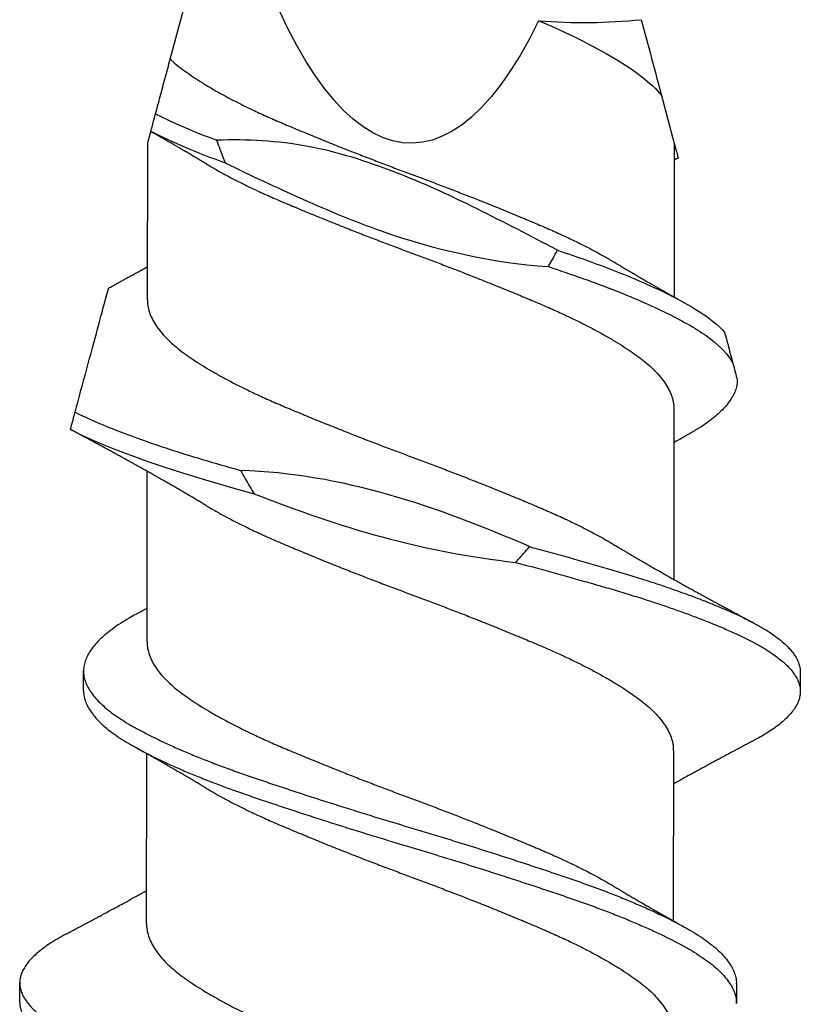
# Model space of a CAD drawing. Units: inches. Extents: x -1 to 58, y -101 to 49.
# Drawn here: x 8 to 9, y -59 to -59 of the extents above; entities that cross this region are included whole.
import ezdxf

# ---------------------------------------------------------------- set-up
doc = ezdxf.new("R2010")
doc.units = ezdxf.units.IN
doc.header["$MEASUREMENT"] = 0

msp = doc.modelspace()

# ---------------------------------------------------------------- linework, layer by layer
for p, q in [((8.46044, -59.12149), (8.4753, -59.06639)), ((8.61785, -59.13309), (8.62197, -59.14854)), ((8.45322, -59.1483), (8.45419, -59.1447)), ((8.45315, -59.19874), (8.45322, -59.1483)), ((8.62197, -59.14854), (8.6219, -59.19771)), ((8.62185, -59.23365), (8.62177, -59.28824)), ((8.45299, -59.30821), (8.45307, -59.25362)), ((8.43265, -59.32391), (8.43266, -59.31766)), ((8.66235, -59.31799), (8.66234, -59.32424)), ((8.45286, -59.39874), (8.45293, -59.34415)), ((8.62169, -59.34312), (8.62161, -59.39771)), ((8.41219, -59.42387), (8.4122, -59.41762)), ((8.64189, -59.41796), (8.64188, -59.42421))]:
    msp.add_line(p, q)
at = {"extrusion": (0, 0, -1)}
msp.add_ellipse((8.53805, -58.83353), major_axis=(0.00046, 0.31489), ratio=0.267949, start_param=2.636448, end_param=3.862512, dxfattribs=at)
for points in [[(8.57848, -59.10915), (8.58944, -59.1101), (8.60046, -59.10987), (8.61139, -59.10883)], [(8.61139, -59.10883), (8.61362, -59.1172), (8.61584, -59.12555), (8.61785, -59.13309)], [(8.45571, -59.13906), (8.46137, -59.14185), (8.46802, -59.1447), (8.47531, -59.14747)], [(8.45422, -59.14457), (8.46087, -59.14793), (8.46901, -59.15141), (8.47802, -59.15474)]]:
    msp.add_open_spline(points, degree=3)
for points, knots in [([(8.57848, -59.10915), (8.58764, -59.11304), (8.59599, -59.11714), (8.60947, -59.12521), (8.61457, -59.12903), (8.61785, -59.13309)], [0, 0, 0, 0, 0.5, 0.5, 1, 1, 1, 1]), ([(8.45571, -59.13906), (8.45621, -59.13721), (8.45671, -59.13535), (8.45721, -59.13348), (8.45775, -59.1315), (8.45828, -59.12951), (8.45882, -59.12752), (8.45936, -59.12552), (8.4599, -59.12351), (8.46044, -59.12149)], [0, 0, 0, 0, 0.0002929108, 0.0002929108, 0.0002929108, 0.00060444, 0.00060444, 0.00060444, 0.0009159793, 0.0009159793, 0.0009159793, 0.0009159793]), ([(8.46044, -59.12149), (8.46061, -59.12164), (8.46141, -59.12239), (8.46298, -59.12372), (8.4653, -59.12546), (8.46784, -59.12722), (8.47061, -59.12901), (8.47359, -59.13081), (8.47675, -59.13261), (8.48008, -59.1344), (8.48359, -59.13618), (8.48749, -59.13807), (8.49178, -59.14004), (8.49651, -59.14208), (8.50142, -59.14415), (8.5065, -59.14625), (8.51173, -59.14837), (8.51682, -59.1504), (8.52174, -59.15232), (8.52643, -59.15414), (8.53113, -59.15593), (8.53584, -59.1577), (8.54053, -59.15943), (8.54518, -59.16118), (8.54981, -59.16295), (8.55441, -59.16473), (8.55925, -59.16663), (8.5643, -59.16865), (8.56951, -59.17077), (8.57456, -59.17287), (8.57944, -59.17492), (8.58414, -59.17697), (8.58843, -59.17896), (8.59233, -59.18087), (8.59587, -59.18269), (8.5992, -59.18451), (8.60157, -59.18586), (8.60275, -59.18659), (8.60296, -59.18672)], [0, 0, 0, 0, 0.007044, 0.034414, 0.061596, 0.088897, 0.116378, 0.143986, 0.171174, 0.198381, 0.225554, 0.252641, 0.284704, 0.316509, 0.348435, 0.380599, 0.412917, 0.445301, 0.472986, 0.500599, 0.528086, 0.555396, 0.582575, 0.609446, 0.636477, 0.663617, 0.690815, 0.723194, 0.755493, 0.787623, 0.819502, 0.851342, 0.883442, 0.911044, 0.938723, 0.966424, 0.994093, 1, 1, 1, 1]), ([(8.45422, -59.14457), (8.45435, -59.1441), (8.45448, -59.14362), (8.45461, -59.14314), (8.45474, -59.14267), (8.45487, -59.14219), (8.45499, -59.14171), (8.45523, -59.14083), (8.45547, -59.13994), (8.45571, -59.13906)], [0, 0, 0, 0, 0.0000396876, 0.0000396876, 0.0000396876, 0.0000793751, 0.0000793751, 0.0000793751, 0.0001528544, 0.0001528544, 0.0001528544, 0.0001528544]), ([(8.4542, -59.14468), (8.45419, -59.14468), (8.45419, -59.14471), (8.45421, -59.14463), (8.45422, -59.14457)], [0, 0, 0, 0, 0.198453, 1, 1, 1, 1]), ([(8.47215, -59.15515), (8.47173, -59.1549), (8.47099, -59.15445), (8.47003, -59.15388), (8.4693, -59.15344), (8.46871, -59.15309), (8.46759, -59.15243), (8.46643, -59.15174), (8.46521, -59.15103), (8.46445, -59.15058), (8.46358, -59.15007), (8.4627, -59.14956), (8.4619, -59.1491), (8.46126, -59.14873), (8.46068, -59.1484), (8.46005, -59.14803), (8.45931, -59.1476), (8.45854, -59.14717), (8.45786, -59.14678), (8.45729, -59.14645), (8.45677, -59.14615), (8.45618, -59.14582), (8.45546, -59.14541), (8.45478, -59.14503), (8.45434, -59.14478), (8.45419, -59.14469)], [0, 0, 0, 0, 0.071249, 0.125248, 0.162263, 0.193797, 0.225488, 0.350666, 0.388635, 0.429581, 0.478837, 0.533397, 0.576894, 0.611299, 0.639514, 0.673469, 0.716431, 0.763062, 0.800495, 0.829091, 0.85738, 0.887582, 0.926759, 0.975072, 1, 1, 1, 1]), ([(8.58454, -59.18272), (8.56741, -59.17383), (8.55038, -59.16463), (8.52342, -59.15423), (8.51417, -59.15125), (8.49494, -59.14764), (8.48511, -59.14711), (8.47531, -59.14747)], [0, 0, 0, 0, 0.5, 0.5, 0.75, 0.75, 1, 1, 1, 1]), ([(8.47531, -59.14747), (8.47566, -59.14842), (8.476, -59.14937), (8.47635, -59.15032), (8.47663, -59.15106), (8.4769, -59.15179), (8.47718, -59.15253), (8.47746, -59.15327), (8.47774, -59.154), (8.47802, -59.15474)], [0, 0, 0, 0, 0.0000793757, 0.0000793757, 0.0000793757, 0.0001412589, 0.0001412589, 0.0001412589, 0.000203145, 0.000203145, 0.000203145, 0.000203145]), ([(8.62199, -59.14863), (8.62207, -59.1489), (8.62226, -59.14963), (8.62252, -59.15059), (8.62277, -59.15154), (8.62296, -59.15227), (8.6231, -59.15279), (8.62318, -59.15308), (8.62321, -59.15319), (8.6232, -59.15317), (8.6232, -59.15317)], [0, 0, 0, 0, 0.087488, 0.233377, 0.379264, 0.527463, 0.675662, 0.824676, 0.973699, 1, 1, 1, 1]), ([(8.47217, -59.15515), (8.47264, -59.15544), (8.47409, -59.15632), (8.47672, -59.1578), (8.48005, -59.15959), (8.48356, -59.16138), (8.48745, -59.16326), (8.49174, -59.16524), (8.49647, -59.16728), (8.50138, -59.16934), (8.50646, -59.17144), (8.51169, -59.17356), (8.51679, -59.17559), (8.5217, -59.17752), (8.52639, -59.17933), (8.5311, -59.18112), (8.53581, -59.18289), (8.54049, -59.18462), (8.54515, -59.18637), (8.54977, -59.18814), (8.55437, -59.18992), (8.55921, -59.19183), (8.56427, -59.19385), (8.56948, -59.19597), (8.57453, -59.19806), (8.5794, -59.20012), (8.5841, -59.20216), (8.58839, -59.20415), (8.5923, -59.20606), (8.59583, -59.20788), (8.59918, -59.20971), (8.60233, -59.21152), (8.60525, -59.21332), (8.60793, -59.21508), (8.61037, -59.2168), (8.6126, -59.21851), (8.61473, -59.22037), (8.61671, -59.22236), (8.61846, -59.22449), (8.61985, -59.22662), (8.6209, -59.22873), (8.62156, -59.23083), (8.62185, -59.23247), (8.62182, -59.2334), (8.62181, -59.23365)], [0, 0, 0, 0, 0.01095, 0.03354, 0.056146, 0.078723, 0.101229, 0.12787, 0.154296, 0.180823, 0.207547, 0.234399, 0.261307, 0.284309, 0.307252, 0.330091, 0.352782, 0.375365, 0.397691, 0.420151, 0.442701, 0.465299, 0.492202, 0.519038, 0.545735, 0.572223, 0.598677, 0.625349, 0.648283, 0.671281, 0.694297, 0.717286, 0.740202, 0.762594, 0.784832, 0.807036, 0.829401, 0.85618, 0.883061, 0.90997, 0.936834, 0.963581, 0.990139, 1, 1, 1, 1]), ([(8.47802, -59.15474), (8.4862, -59.15873), (8.49444, -59.1626), (8.51107, -59.17001), (8.51947, -59.17351), (8.54526, -59.18258), (8.56329, -59.18671), (8.58161, -59.18799)], [0, 0, 0, 0, 0.25, 0.25, 0.5, 0.5, 1, 1, 1, 1]), ([(8.62321, -59.15317), (8.62312, -59.15322), (8.62283, -59.15338), (8.62241, -59.15361), (8.62209, -59.1538), (8.62196, -59.15387)], [0, 0, 0, 0, 0.207671, 0.700033, 1, 1, 1, 1]), ([(8.58161, -59.18799), (8.58186, -59.18755), (8.58211, -59.18711), (8.58236, -59.18667), (8.58261, -59.18623), (8.58286, -59.18578), (8.58311, -59.18534), (8.58359, -59.18447), (8.58407, -59.1836), (8.58454, -59.18272)], [0, 0, 0, 0, 0.0000396879, 0.0000396879, 0.0000396879, 0.0000793757, 0.0000793757, 0.0000793757, 0.0001572045, 0.0001572045, 0.0001572045, 0.0001572045]), ([(8.58454, -59.18272), (8.59093, -59.18489), (8.59695, -59.187), (8.60824, -59.19142), (8.61345, -59.19367), (8.62266, -59.19811), (8.62664, -59.20025), (8.63333, -59.20454), (8.63606, -59.20676), (8.63807, -59.20898)], [0, 0, 0, 0, 0.25, 0.25, 0.5, 0.5, 0.75, 0.75, 1, 1, 1, 1]), ([(8.60297, -59.18671), (8.60336, -59.18695), (8.60405, -59.18736), (8.60495, -59.1879), (8.60562, -59.1883), (8.60616, -59.18862), (8.60668, -59.18893), (8.60754, -59.18944), (8.60871, -59.19013), (8.61023, -59.19102), (8.61172, -59.19189), (8.61317, -59.19273), (8.6144, -59.19344), (8.6155, -59.19408), (8.61655, -59.19468), (8.61755, -59.19525), (8.6185, -59.19579), (8.61945, -59.19634), (8.62037, -59.19686), (8.62126, -59.19735), (8.62206, -59.1978), (8.62288, -59.19827), (8.62371, -59.19873), (8.62458, -59.19921), (8.62517, -59.19955), (8.62551, -59.19973)], [0, 0, 0, 0, 0.052543, 0.093191, 0.121891, 0.142945, 0.166163, 0.191928, 0.257898, 0.324072, 0.394886, 0.457161, 0.517021, 0.558398, 0.60421, 0.65538, 0.69119, 0.730338, 0.781549, 0.812743, 0.84677, 0.886829, 0.92144, 0.956099, 1, 1, 1, 1]), ([(8.44067, -59.19486), (8.44086, -59.19475), (8.4415, -59.19441), (8.44253, -59.19385), (8.44377, -59.19318), (8.44492, -59.19255), (8.4461, -59.1919), (8.44722, -59.19129), (8.44843, -59.19062), (8.44971, -59.18992), (8.45111, -59.18914), (8.45229, -59.18849), (8.45295, -59.18812), (8.45316, -59.188)], [0, 0, 0, 0, 0.04532, 0.151391, 0.248726, 0.340328, 0.427535, 0.531403, 0.610552, 0.716806, 0.840127, 0.948404, 1, 1, 1, 1]), ([(8.58161, -59.18799), (8.58926, -59.19056), (8.59639, -59.19302), (8.6096, -59.19823), (8.6156, -59.20088), (8.62586, -59.20605), (8.63011, -59.20851), (8.63685, -59.21366), (8.6393, -59.2163), (8.64071, -59.2189)], [0, 0, 0, 0, 0.25, 0.25, 0.5, 0.5, 0.75, 0.75, 1, 1, 1, 1]), ([(8.42994, -59.23467), (8.43121, -59.22998), (8.43247, -59.22529), (8.43493, -59.21618), (8.43612, -59.21176), (8.43818, -59.20412), (8.43906, -59.20083), (8.44001, -59.1973), (8.44026, -59.19638), (8.44059, -59.19515), (8.44067, -59.19486), (8.44067, -59.19486)], [0, 0, 0, 0, 0.25, 0.25, 0.5, 0.5, 0.75, 0.75, 0.875, 0.875, 1, 1, 1, 1]), ([(8.45318, -59.19874), (8.45317, -59.19898), (8.45314, -59.1999), (8.45342, -59.20151), (8.45408, -59.20361), (8.45511, -59.20573), (8.4565, -59.20786), (8.45824, -59.20998), (8.46023, -59.21199), (8.46238, -59.21386), (8.46464, -59.21561), (8.46714, -59.21736), (8.46986, -59.21915), (8.47278, -59.22094), (8.4759, -59.22274), (8.4792, -59.22453), (8.48267, -59.22632), (8.48652, -59.2282), (8.49079, -59.23018), (8.49548, -59.23223), (8.50036, -59.23429), (8.5054, -59.23638), (8.51061, -59.2385), (8.51569, -59.24053), (8.52058, -59.24246), (8.52527, -59.24427), (8.52997, -59.24607), (8.53468, -59.24784), (8.53937, -59.24957), (8.54402, -59.25132), (8.54865, -59.25308), (8.55325, -59.25486), (8.55811, -59.25676), (8.56318, -59.25878), (8.56842, -59.26091), (8.5735, -59.26301), (8.57841, -59.26507), (8.58314, -59.26711), (8.58747, -59.26909), (8.59141, -59.271), (8.59498, -59.27282), (8.59836, -59.27464), (8.60098, -59.27612), (8.6024, -59.27698), (8.60282, -59.27724)], [0, 0, 0, 0, 0.009268, 0.035821, 0.062564, 0.089426, 0.116335, 0.143217, 0.169998, 0.192772, 0.21538, 0.238025, 0.260829, 0.283749, 0.306329, 0.328934, 0.351522, 0.374047, 0.400723, 0.427182, 0.453664, 0.480356, 0.50719, 0.534092, 0.557101, 0.580061, 0.602926, 0.625652, 0.648233, 0.670524, 0.692958, 0.715491, 0.738082, 0.764989, 0.791843, 0.818571, 0.845102, 0.871526, 0.898161, 0.921075, 0.944062, 0.967078, 0.990077, 1, 1, 1, 1]), ([(8.63807, -59.20898), (8.63847, -59.21048), (8.63886, -59.21194), (8.63922, -59.21331), (8.6395, -59.21434), (8.63976, -59.21532), (8.64001, -59.21625), (8.64026, -59.21719), (8.64049, -59.21808), (8.64071, -59.2189)], [0, 0, 0, 0, 0.0001588882, 0.0001588882, 0.0001588882, 0.0002764776, 0.0002764776, 0.0002764776, 0.0003949433, 0.0003949433, 0.0003949433, 0.0003949433]), ([(8.64071, -59.2189), (8.64098, -59.2199), (8.64151, -59.22189), (8.64195, -59.22355), (8.64217, -59.22438)], [0, 0, 0, 0, 0.501708, 1, 1, 1, 1]), ([(8.64217, -59.22438), (8.64213, -59.22494), (8.64205, -59.22606), (8.64154, -59.22778), (8.64074, -59.22952), (8.63963, -59.23127), (8.63823, -59.23302), (8.63654, -59.23475), (8.63457, -59.23646), (8.63234, -59.23816), (8.62983, -59.23984), (8.62752, -59.24124), (8.62594, -59.2421), (8.6254, -59.24239)], [0, 0, 0, 0, 0.094871, 0.190352, 0.286285, 0.382507, 0.47885, 0.573428, 0.667802, 0.761815, 0.855314, 0.950157, 1, 1, 1, 1]), ([(8.42846, -59.24019), (8.4287, -59.23927), (8.42895, -59.23836), (8.4292, -59.23744), (8.42932, -59.23698), (8.42944, -59.23652), (8.42957, -59.23606), (8.42969, -59.2356), (8.42982, -59.23514), (8.42994, -59.23467)], [0, 0, 0, 0, 0.0000794467, 0.0000794467, 0.0000794467, 0.0001191735, 0.0001191735, 0.0001191735, 0.0001589013, 0.0001589013, 0.0001589013, 0.0001589013]), ([(8.42994, -59.23467), (8.43609, -59.2377), (8.44389, -59.24089), (8.45743, -59.24564), (8.46224, -59.24722), (8.4723, -59.25031), (8.47751, -59.2518), (8.48298, -59.25334)], [0, 0, 0, 0, 0.5, 0.5, 0.75, 0.75, 1, 1, 1, 1]), ([(8.47199, -59.26462), (8.47164, -59.26441), (8.47101, -59.26403), (8.47016, -59.26352), (8.46951, -59.26313), (8.46898, -59.26282), (8.46849, -59.26253), (8.46794, -59.2622), (8.46696, -59.26162), (8.46561, -59.26082), (8.46403, -59.2599), (8.46266, -59.2591), (8.46146, -59.25841), (8.46026, -59.25772), (8.45893, -59.25695), (8.45761, -59.25619), (8.45622, -59.2554), (8.45491, -59.25466), (8.45351, -59.25387), (8.45213, -59.25309), (8.4508, -59.25235), (8.44964, -59.2517), (8.44866, -59.25116), (8.44772, -59.25064), (8.4467, -59.25007), (8.44568, -59.24951), (8.44465, -59.24894), (8.44368, -59.24841), (8.44276, -59.24791), (8.4418, -59.24738), (8.44083, -59.24685), (8.43979, -59.24629), (8.43875, -59.24572), (8.43782, -59.24522), (8.43696, -59.24475), (8.43614, -59.24431), (8.43522, -59.24382), (8.43424, -59.24329), (8.43332, -59.24279), (8.43248, -59.24234), (8.43168, -59.24192), (8.43096, -59.24153), (8.43038, -59.24123), (8.42986, -59.24094), (8.42924, -59.24062), (8.42875, -59.24035), (8.42845, -59.2402), (8.42845, -59.24019)], [0, 0, 0, 0, 0.024752, 0.044716, 0.059873, 0.070649, 0.081801, 0.09463, 0.109102, 0.150735, 0.189365, 0.219262, 0.246299, 0.273113, 0.302331, 0.338327, 0.36478, 0.398518, 0.428425, 0.461326, 0.493671, 0.519621, 0.541065, 0.560941, 0.584059, 0.610663, 0.630382, 0.654437, 0.676983, 0.693313, 0.720043, 0.742722, 0.764318, 0.790581, 0.806334, 0.823043, 0.845988, 0.869508, 0.889892, 0.908889, 0.926847, 0.944274, 0.957686, 0.966202, 0.980142, 0.999588, 1, 1, 1, 1]), ([(8.42846, -59.24019), (8.43499, -59.24353), (8.44353, -59.24704), (8.4586, -59.25229), (8.46399, -59.25403), (8.47525, -59.25743), (8.48113, -59.25909), (8.48731, -59.26081)], [0, 0, 0, 0, 0.5, 0.5, 0.75, 0.75, 1, 1, 1, 1]), ([(8.62545, -59.24239), (8.6251, -59.24258), (8.62452, -59.2429), (8.62379, -59.24331), (8.62326, -59.2436), (8.62278, -59.24387), (8.6223, -59.24413), (8.62197, -59.24432), (8.62183, -59.2444)], [0, 0, 0, 0, 0.285869, 0.484991, 0.604277, 0.726128, 0.882642, 1, 1, 1, 1]), ([(8.57561, -59.27777), (8.56088, -59.27141), (8.54594, -59.26553), (8.51494, -59.25672), (8.49917, -59.25383), (8.48298, -59.25334)], [0, 0, 0, 0, 0.5, 0.5, 1, 1, 1, 1]), ([(8.48298, -59.25334), (8.48347, -59.25423), (8.48396, -59.25512), (8.48447, -59.256), (8.48493, -59.25681), (8.4854, -59.25761), (8.48587, -59.25842), (8.48634, -59.25922), (8.48682, -59.26002), (8.48731, -59.26081)], [0, 0, 0, 0, 0.000079377, 0.000079377, 0.000079377, 0.0001522412, 0.0001522412, 0.0001522412, 0.0002251202, 0.0002251202, 0.0002251202, 0.0002251202]), ([(8.48731, -59.26081), (8.50083, -59.26606), (8.51447, -59.27089), (8.54234, -59.27844), (8.55656, -59.28122), (8.57111, -59.2828)], [0, 0, 0, 0, 0.5, 0.5, 1, 1, 1, 1]), ([(8.472, -59.26462), (8.47226, -59.26478), (8.47347, -59.26552), (8.47585, -59.26687), (8.47913, -59.26867), (8.4826, -59.27045), (8.48646, -59.27234), (8.49072, -59.27432), (8.49542, -59.27637), (8.50029, -59.27842), (8.50534, -59.28052), (8.51054, -59.28264), (8.51562, -59.28467), (8.52052, -59.28659), (8.5252, -59.28841), (8.52991, -59.2902), (8.53462, -59.29198), (8.53931, -59.29371), (8.54396, -59.29546), (8.54858, -59.29722), (8.55319, -59.299), (8.55805, -59.3009), (8.56312, -59.30292), (8.56835, -59.30504), (8.57344, -59.30714), (8.57835, -59.30921), (8.58308, -59.31125), (8.5874, -59.31323), (8.59134, -59.31514), (8.59491, -59.31696), (8.5983, -59.31878), (8.6015, -59.3206), (8.60446, -59.3224), (8.60719, -59.32416), (8.60969, -59.32589), (8.61196, -59.3276), (8.61415, -59.32945), (8.61618, -59.33144), (8.618, -59.33356), (8.61946, -59.33569), (8.62057, -59.33781), (8.6213, -59.33991), (8.62166, -59.34168), (8.62166, -59.34274), (8.62166, -59.34312)], [0, 0, 0, 0, 0.005947, 0.028527, 0.051132, 0.07372, 0.096245, 0.122921, 0.14938, 0.175862, 0.202554, 0.229388, 0.25629, 0.279299, 0.302258, 0.325123, 0.34785, 0.370431, 0.392722, 0.415155, 0.437689, 0.460279, 0.487187, 0.514041, 0.540769, 0.5673, 0.593723, 0.620359, 0.643272, 0.66626, 0.689276, 0.712275, 0.73521, 0.757631, 0.779906, 0.802087, 0.824419, 0.851171, 0.878038, 0.904947, 0.931825, 0.958598, 0.985197, 1, 1, 1, 1]), ([(8.57111, -59.2828), (8.57189, -59.28199), (8.57265, -59.28116), (8.5734, -59.28032), (8.57378, -59.2799), (8.57415, -59.27948), (8.57452, -59.27905), (8.57489, -59.27863), (8.57525, -59.2782), (8.57561, -59.27777)], [0, 0, 0, 0, 0.00008745, 0.00008745, 0.00008745, 0.000131217, 0.000131217, 0.000131217, 0.0001749953, 0.0001749953, 0.0001749953, 0.0001749953]), ([(8.57561, -59.27777), (8.57778, -59.27836), (8.5821, -59.27954), (8.58841, -59.28129), (8.59454, -59.28303), (8.60049, -59.28473), (8.60626, -59.28644), (8.61157, -59.28809), (8.61646, -59.28968), (8.62092, -59.29119), (8.6252, -59.29272), (8.62929, -59.29424), (8.63317, -59.29575), (8.63705, -59.29735), (8.64087, -59.29902), (8.64456, -59.30075), (8.64793, -59.30246), (8.65086, -59.30414), (8.65339, -59.30577), (8.65555, -59.30736), (8.65743, -59.30896), (8.65901, -59.31055), (8.66029, -59.31215), (8.66127, -59.31373), (8.66194, -59.3153), (8.6623, -59.31672), (8.66232, -59.31761), (8.66233, -59.31799)], [0, 0, 0, 0, 0.043557, 0.086975, 0.130182, 0.173113, 0.2161, 0.259354, 0.296585, 0.333916, 0.3713, 0.40869, 0.446041, 0.483306, 0.527051, 0.570541, 0.613866, 0.657455, 0.696572, 0.735819, 0.775144, 0.814492, 0.85381, 0.893042, 0.932137, 0.971042, 1, 1, 1, 1]), ([(8.60284, -59.27724), (8.60322, -59.27747), (8.60391, -59.27788), (8.60481, -59.27843), (8.60549, -59.27883), (8.60603, -59.27915), (8.60651, -59.27944), (8.607, -59.27973), (8.60777, -59.28018), (8.60887, -59.28083), (8.6103, -59.28167), (8.61179, -59.28254), (8.61326, -59.28339), (8.61464, -59.28419), (8.61589, -59.28491), (8.61716, -59.28564), (8.61846, -59.28637), (8.61985, -59.28716), (8.62119, -59.28792), (8.62256, -59.28869), (8.62396, -59.28947), (8.62544, -59.2903), (8.6269, -59.29111), (8.62835, -59.29191), (8.6298, -59.29271), (8.6313, -59.29353), (8.63287, -59.29439), (8.63435, -59.2952), (8.63588, -59.29603), (8.63708, -59.29668), (8.63804, -59.2972), (8.63871, -59.29756), (8.63944, -59.29795), (8.64018, -59.29835), (8.64086, -59.29872), (8.64153, -59.29908), (8.64227, -59.29947), (8.64311, -59.29992), (8.64395, -59.30037), (8.64462, -59.30073), (8.6451, -59.30099), (8.64548, -59.30119), (8.64598, -59.30146), (8.64666, -59.30182), (8.64718, -59.30209), (8.64747, -59.30225)], [0, 0, 0, 0, 0.026461, 0.047225, 0.062269, 0.073128, 0.084058, 0.0953, 0.106626, 0.136891, 0.170614, 0.204138, 0.238451, 0.270318, 0.297986, 0.322823, 0.356258, 0.385449, 0.416832, 0.445885, 0.478, 0.510227, 0.545503, 0.575478, 0.606757, 0.642664, 0.675059, 0.71124, 0.741083, 0.776469, 0.791504, 0.804608, 0.821583, 0.839721, 0.853781, 0.867082, 0.884106, 0.903426, 0.922681, 0.940358, 0.947662, 0.954888, 0.965697, 0.980732, 1, 1, 1, 1]), ([(8.57111, -59.2828), (8.5732, -59.28337), (8.57739, -59.2845), (8.58352, -59.28619), (8.58952, -59.28786), (8.59535, -59.28951), (8.60101, -59.29113), (8.6065, -59.29276), (8.61165, -59.29437), (8.61645, -59.29593), (8.62091, -59.29744), (8.62519, -59.29897), (8.62928, -59.30049), (8.63316, -59.302), (8.63704, -59.3036), (8.64086, -59.30527), (8.64455, -59.307), (8.64792, -59.30871), (8.65085, -59.31039), (8.65338, -59.31202), (8.65554, -59.31361), (8.65742, -59.31521), (8.659, -59.3168), (8.66028, -59.3184), (8.66126, -59.31998), (8.66194, -59.32155), (8.6623, -59.32307), (8.66238, -59.32455), (8.66218, -59.326), (8.66172, -59.32748), (8.66097, -59.32898), (8.65996, -59.33048), (8.65869, -59.33197), (8.6572, -59.33342), (8.6555, -59.33485), (8.65358, -59.33626), (8.65142, -59.33767), (8.64937, -59.3389), (8.64793, -59.33965), (8.64737, -59.33994)], [0, 0, 0, 0, 0.029297, 0.058539, 0.087681, 0.11668, 0.145502, 0.174394, 0.203454, 0.229648, 0.255912, 0.282213, 0.308519, 0.334797, 0.361015, 0.391792, 0.422389, 0.45287, 0.483537, 0.511057, 0.53867, 0.566336, 0.59402, 0.621682, 0.649284, 0.676789, 0.704161, 0.730024, 0.755948, 0.782012, 0.808185, 0.834436, 0.860731, 0.885536, 0.910325, 0.93507, 0.959744, 0.98432, 1, 1, 1, 1]), ([(8.44943, -59.29947), (8.44871, -59.29987), (8.44693, -59.30085), (8.44442, -59.3024), (8.44185, -59.30417), (8.43959, -59.30596), (8.43762, -59.30777), (8.43597, -59.30958), (8.43466, -59.31139), (8.43367, -59.31317), (8.43301, -59.31493), (8.43266, -59.31666), (8.43263, -59.31838), (8.43293, -59.32013), (8.43356, -59.32192), (8.43451, -59.32373), (8.4358, -59.32556), (8.43742, -59.32738), (8.43935, -59.3292), (8.44159, -59.331), (8.44412, -59.33278), (8.44693, -59.33453), (8.45002, -59.33628), (8.4534, -59.33807), (8.45703, -59.33986), (8.4609, -59.34166), (8.46499, -59.34345), (8.4693, -59.34524), (8.47383, -59.34703), (8.47858, -59.34881), (8.48352, -59.35058), (8.48864, -59.35233), (8.49391, -59.35411), (8.49934, -59.35591), (8.50491, -59.35774), (8.51059, -59.35957), (8.51635, -59.36139), (8.52216, -59.36321), (8.528, -59.36501), (8.53384, -59.36678), (8.53966, -59.36852), (8.54543, -59.37026), (8.55117, -59.37203), (8.55689, -59.37381), (8.56259, -59.37561), (8.56826, -59.37743), (8.57386, -59.37926), (8.57933, -59.38107), (8.58464, -59.38285), (8.58979, -59.38461), (8.59478, -59.38637), (8.5996, -59.38815), (8.60423, -59.38996), (8.60866, -59.39178), (8.61287, -59.39361), (8.61684, -59.39543), (8.62052, -59.39723), (8.6239, -59.39899), (8.627, -59.40072), (8.62982, -59.40243), (8.63238, -59.40419), (8.63468, -59.40597), (8.63669, -59.40779), (8.63838, -59.40961), (8.63975, -59.41144), (8.64079, -59.41325), (8.64149, -59.41505), (8.64186, -59.41662), (8.64186, -59.41758), (8.64185, -59.41796)], [0, 0, 0, 0, 0.01022, 0.02522, 0.040289, 0.055437, 0.070639, 0.085865, 0.101086, 0.116005, 0.130866, 0.145643, 0.160333, 0.175396, 0.19055, 0.205767, 0.22102, 0.23628, 0.251519, 0.266706, 0.281784, 0.296758, 0.311756, 0.326852, 0.342019, 0.356959, 0.371915, 0.38686, 0.401766, 0.416909, 0.431959, 0.446954, 0.462048, 0.477225, 0.492457, 0.507715, 0.522938, 0.53813, 0.553264, 0.568312, 0.58327, 0.598031, 0.61288, 0.627791, 0.642738, 0.657998, 0.673239, 0.688432, 0.703549, 0.718563, 0.733585, 0.748709, 0.763872, 0.779082, 0.794309, 0.809526, 0.824703, 0.839545, 0.854296, 0.868989, 0.883775, 0.898946, 0.914175, 0.929432, 0.94469, 0.959918, 0.975091, 0.990178, 1, 1, 1, 1]), ([(8.44939, -59.29948), (8.44969, -59.29931), (8.45023, -59.29901), (8.45093, -59.29862), (8.45144, -59.29834), (8.45184, -59.29812), (8.45221, -59.29791), (8.4526, -59.2977), (8.45287, -59.29754), (8.453, -59.29747)], [0, 0, 0, 0, 0.250177, 0.444842, 0.584138, 0.676236, 0.774376, 0.888254, 1, 1, 1, 1]), ([(8.45302, -59.30821), (8.45301, -59.30845), (8.45298, -59.30937), (8.45326, -59.31099), (8.45392, -59.31308), (8.45495, -59.3152), (8.45634, -59.31733), (8.45808, -59.31945), (8.46007, -59.32146), (8.46222, -59.32334), (8.46448, -59.32508), (8.46698, -59.32683), (8.4697, -59.32862), (8.47262, -59.33041), (8.47574, -59.33221), (8.47904, -59.334), (8.48251, -59.33579), (8.48637, -59.33768), (8.49063, -59.33965), (8.49532, -59.3417), (8.5002, -59.34376), (8.50524, -59.34585), (8.51045, -59.34797), (8.51553, -59.35), (8.52042, -59.35193), (8.52511, -59.35374), (8.52981, -59.35554), (8.53452, -59.35731), (8.53921, -59.35904), (8.54386, -59.36079), (8.54849, -59.36255), (8.55309, -59.36433), (8.55795, -59.36623), (8.56302, -59.36825), (8.56826, -59.37038), (8.57334, -59.37248), (8.57825, -59.37454), (8.58299, -59.37658), (8.58731, -59.37857), (8.59125, -59.38047), (8.59482, -59.38229), (8.5982, -59.38411), (8.60082, -59.38559), (8.60224, -59.38646), (8.60266, -59.38672)], [0, 0, 0, 0, 0.009268, 0.035822, 0.062565, 0.089427, 0.116336, 0.143219, 0.170001, 0.192775, 0.215383, 0.238028, 0.260832, 0.283753, 0.306333, 0.328939, 0.351526, 0.374052, 0.400728, 0.427188, 0.45367, 0.480363, 0.507197, 0.534099, 0.557108, 0.580068, 0.602934, 0.625661, 0.648242, 0.670533, 0.692967, 0.715501, 0.738092, 0.764999, 0.791854, 0.818582, 0.845114, 0.871537, 0.898173, 0.921087, 0.944075, 0.967091, 0.99009, 1, 1, 1, 1]), ([(8.43269, -59.3239), (8.43268, -59.32414), (8.43265, -59.32496), (8.43293, -59.32638), (8.43354, -59.32817), (8.43451, -59.32998), (8.4358, -59.33181), (8.43741, -59.33363), (8.43934, -59.33545), (8.44158, -59.33725), (8.44411, -59.33903), (8.44692, -59.34078), (8.45001, -59.34253), (8.45339, -59.34432), (8.45702, -59.34611), (8.4609, -59.34791), (8.46498, -59.3497), (8.46929, -59.35149), (8.47382, -59.35328), (8.47857, -59.35506), (8.48351, -59.35683), (8.48863, -59.35858), (8.4939, -59.36036), (8.49933, -59.36216), (8.5049, -59.36399), (8.51058, -59.36582), (8.51634, -59.36764), (8.52215, -59.36946), (8.52799, -59.37126), (8.53384, -59.37303), (8.53965, -59.37477), (8.54542, -59.37651), (8.55116, -59.37828), (8.55688, -59.38006), (8.56258, -59.38186), (8.56825, -59.38368), (8.57385, -59.38551), (8.57932, -59.38732), (8.58463, -59.3891), (8.58979, -59.39086), (8.59477, -59.39262), (8.59959, -59.3944), (8.60422, -59.39621), (8.60865, -59.39803), (8.61286, -59.39986), (8.61683, -59.40168), (8.62051, -59.40348), (8.62389, -59.40524), (8.62699, -59.40697), (8.62981, -59.40868), (8.63237, -59.41044), (8.63467, -59.41222), (8.63668, -59.41404), (8.63837, -59.41586), (8.63974, -59.41769), (8.64079, -59.4195), (8.64148, -59.4213), (8.64185, -59.42287), (8.64185, -59.42383), (8.64184, -59.42421)], [0, 0, 0, 0, 0.0072555, 0.025065, 0.042982, 0.0609742, 0.0790082, 0.0970504, 0.1150667, 0.1330239, 0.15085, 0.1685546, 0.1862864, 0.2041349, 0.2220682, 0.2397321, 0.2574146, 0.2750837, 0.2927077, 0.3106124, 0.3284054, 0.3461345, 0.363981, 0.381925, 0.3999338, 0.417974, 0.4359724, 0.4539348, 0.471828, 0.4896196, 0.5073043, 0.5247569, 0.5423133, 0.559943, 0.5776147, 0.5956574, 0.613677, 0.6316399, 0.6495131, 0.6672651, 0.6850261, 0.7029064, 0.7208349, 0.7388177, 0.7568215, 0.7748124, 0.7927571, 0.8103045, 0.8277451, 0.8451167, 0.8625988, 0.8805364, 0.8985414, 0.9165804, 0.9346195, 0.952625, 0.9705634, 0.988402, 1, 1, 1, 1]), ([(8.64741, -59.33994), (8.64699, -59.34016), (8.64624, -59.34056), (8.64525, -59.34108), (8.64448, -59.34149), (8.64384, -59.34183), (8.64326, -59.34214), (8.64256, -59.34251), (8.64168, -59.34298), (8.6406, -59.34355), (8.63936, -59.34421), (8.63804, -59.34492), (8.63666, -59.34566), (8.63531, -59.34639), (8.63393, -59.34713), (8.63249, -59.34791), (8.63101, -59.34872), (8.6295, -59.34954), (8.62796, -59.35039), (8.62638, -59.35126), (8.62514, -59.35194), (8.62426, -59.35243), (8.6237, -59.35274), (8.62312, -59.35306), (8.62256, -59.35337), (8.62208, -59.35364), (8.62179, -59.3538), (8.62167, -59.35387)], [0, 0, 0, 0, 0.048575, 0.087005, 0.115335, 0.138719, 0.161128, 0.183005, 0.220399, 0.262936, 0.309429, 0.364093, 0.417149, 0.470067, 0.521057, 0.57755, 0.636559, 0.69385, 0.7533, 0.816966, 0.878428, 0.898247, 0.919827, 0.94377, 0.965791, 0.986589, 1, 1, 1, 1]), ([(8.47186, -59.35515), (8.47147, -59.35492), (8.47078, -59.3545), (8.46987, -59.35396), (8.46919, -59.35355), (8.46866, -59.35323), (8.46819, -59.35295), (8.46762, -59.35262), (8.46697, -59.35223), (8.46621, -59.35178), (8.46534, -59.35127), (8.46434, -59.35069), (8.46323, -59.35004), (8.46214, -59.3494), (8.46114, -59.34882), (8.46017, -59.34827), (8.45919, -59.34771), (8.45812, -59.34709), (8.45694, -59.34642), (8.4558, -59.34577), (8.45486, -59.34524), (8.45414, -59.34483), (8.45353, -59.34448), (8.45292, -59.34414), (8.4524, -59.34385), (8.45194, -59.34359), (8.45148, -59.34333), (8.45093, -59.34303), (8.45021, -59.34262), (8.44965, -59.34231), (8.44933, -59.34213)], [0, 0, 0, 0, 0.052405, 0.09339, 0.122904, 0.144214, 0.165345, 0.186658, 0.22003, 0.252848, 0.289132, 0.336098, 0.386852, 0.437462, 0.48198, 0.520086, 0.565968, 0.611793, 0.662247, 0.722506, 0.762889, 0.786128, 0.816844, 0.844141, 0.866069, 0.885318, 0.905098, 0.926382, 0.957188, 1, 1, 1, 1]), ([(8.47187, -59.35515), (8.47213, -59.3553), (8.47334, -59.35605), (8.47572, -59.3574), (8.479, -59.35919), (8.48247, -59.36098), (8.48633, -59.36287), (8.49059, -59.36485), (8.49529, -59.3669), (8.50016, -59.36895), (8.50521, -59.37104), (8.51041, -59.37316), (8.51549, -59.37519), (8.52039, -59.37712), (8.52507, -59.37894), (8.52978, -59.38073), (8.53449, -59.38251), (8.53917, -59.38424), (8.54383, -59.38598), (8.54845, -59.38774), (8.55306, -59.38952), (8.55792, -59.39143), (8.56299, -59.39345), (8.56822, -59.39557), (8.5733, -59.39767), (8.57821, -59.39974), (8.58295, -59.40178), (8.58727, -59.40376), (8.59121, -59.40566), (8.59478, -59.40748), (8.59817, -59.40931), (8.60137, -59.41113), (8.60433, -59.41292), (8.60706, -59.41469), (8.60956, -59.41642), (8.61183, -59.41813), (8.61401, -59.41998), (8.61605, -59.42197), (8.61786, -59.42409), (8.61933, -59.42622), (8.62044, -59.42834), (8.62117, -59.43044), (8.62153, -59.43221), (8.62153, -59.43327), (8.62153, -59.43365)], [0, 0, 0, 0, 0.005935, 0.028516, 0.051122, 0.073709, 0.096235, 0.122911, 0.14937, 0.175852, 0.202545, 0.229379, 0.256281, 0.279291, 0.30225, 0.325116, 0.347843, 0.370423, 0.392715, 0.415149, 0.437682, 0.460273, 0.487181, 0.514035, 0.540763, 0.567295, 0.593719, 0.620355, 0.643268, 0.666256, 0.689272, 0.712271, 0.735207, 0.757628, 0.779904, 0.802085, 0.824417, 0.851169, 0.878036, 0.904946, 0.931824, 0.958598, 0.985197, 1, 1, 1, 1]), ([(8.42713, -59.40193), (8.42755, -59.4017), (8.42831, -59.4013), (8.42932, -59.40077), (8.43009, -59.40036), (8.4307, -59.40003), (8.43122, -59.39976), (8.43177, -59.39947), (8.43243, -59.39912), (8.43317, -59.39872), (8.43392, -59.39832), (8.43473, -59.39789), (8.43565, -59.3974), (8.43662, -59.39688), (8.43752, -59.3964), (8.43834, -59.39596), (8.43919, -59.3955), (8.44032, -59.39489), (8.44167, -59.39416), (8.44329, -59.39328), (8.44492, -59.39239), (8.44651, -59.39152), (8.44805, -59.39067), (8.44931, -59.38998), (8.45033, -59.38941), (8.45107, -59.389), (8.45179, -59.3886), (8.45241, -59.38826), (8.45276, -59.38806), (8.45287, -59.388)], [0, 0, 0, 0, 0.049018, 0.087943, 0.116832, 0.139555, 0.158896, 0.177071, 0.203904, 0.234973, 0.263837, 0.291184, 0.329388, 0.371232, 0.403921, 0.433595, 0.466348, 0.503355, 0.565014, 0.622742, 0.692504, 0.754478, 0.808287, 0.872091, 0.901785, 0.927593, 0.958778, 0.986635, 1, 1, 1, 1]), ([(8.60268, -59.38671), (8.60306, -59.38694), (8.60375, -59.38735), (8.60465, -59.38789), (8.60532, -59.3883), (8.60586, -59.38861), (8.60632, -59.38889), (8.60704, -59.38932), (8.60807, -59.38993), (8.60953, -59.39078), (8.61111, -59.39171), (8.61269, -59.39263), (8.61401, -59.39339), (8.61517, -59.39406), (8.61629, -59.3947), (8.61744, -59.39535), (8.61865, -59.39604), (8.61973, -59.39665), (8.62071, -59.39721), (8.6215, -59.39765), (8.62214, -59.39801), (8.62271, -59.39834), (8.62335, -59.39869), (8.6242, -59.39917), (8.62485, -59.39953), (8.62522, -59.39973)], [0, 0, 0, 0, 0.051752, 0.0924, 0.121897, 0.143046, 0.163905, 0.18497, 0.239361, 0.302199, 0.380172, 0.450815, 0.513574, 0.555837, 0.604088, 0.662093, 0.708217, 0.764644, 0.804453, 0.838612, 0.868053, 0.888337, 0.914602, 0.951793, 1, 1, 1, 1]), ([(8.45288, -59.39874), (8.45287, -59.39885), (8.45282, -59.39964), (8.45305, -59.40113), (8.45363, -59.40322), (8.4546, -59.40533), (8.45592, -59.40746), (8.4576, -59.40959), (8.45952, -59.41159), (8.46162, -59.41348), (8.46384, -59.41523), (8.46628, -59.41698), (8.46895, -59.41875), (8.47183, -59.42054), (8.47491, -59.42234), (8.47816, -59.42413), (8.48159, -59.42592), (8.48541, -59.42781), (8.48964, -59.42979), (8.4943, -59.43185), (8.49914, -59.4339), (8.50415, -59.43599), (8.50933, -59.4381), (8.51439, -59.44013), (8.51928, -59.44206), (8.52395, -59.44388), (8.52865, -59.44568), (8.53336, -59.44746), (8.53805, -59.44919), (8.5427, -59.45093), (8.54733, -59.45269), (8.55194, -59.45446), (8.55681, -59.45636), (8.5619, -59.45838), (8.56716, -59.46051), (8.57227, -59.46262), (8.57721, -59.46469), (8.58198, -59.46673), (8.58634, -59.4687), (8.59031, -59.4706), (8.59392, -59.47242), (8.59735, -59.47424), (8.60023, -59.47585), (8.60188, -59.47685), (8.60253, -59.47724)], [0, 0, 0, 0, 0.004335, 0.030846, 0.057558, 0.084404, 0.11131, 0.138202, 0.165009, 0.187813, 0.210459, 0.233067, 0.25584, 0.278739, 0.301307, 0.323911, 0.346507, 0.36905, 0.395758, 0.422263, 0.448704, 0.475362, 0.502175, 0.52907, 0.552084, 0.575059, 0.597949, 0.620709, 0.643306, 0.665561, 0.687966, 0.710481, 0.733063, 0.759973, 0.786842, 0.813599, 0.840173, 0.866583, 0.89318, 0.916072, 0.939047, 0.962061, 0.985068, 1, 1, 1, 1]), ([(8.42714, -59.40193), (8.42709, -59.40195), (8.42609, -59.40245), (8.42435, -59.40346), (8.42193, -59.40494), (8.41979, -59.40644), (8.4179, -59.40795), (8.41627, -59.40946), (8.41493, -59.41095), (8.41388, -59.4124), (8.41308, -59.41381), (8.41254, -59.41521), (8.41223, -59.41659), (8.41217, -59.41801), (8.41237, -59.41949), (8.41289, -59.42105), (8.41371, -59.42263), (8.41483, -59.42422), (8.41625, -59.42581), (8.41797, -59.42741), (8.41998, -59.429), (8.42224, -59.43056), (8.42471, -59.43207), (8.42737, -59.43354), (8.43027, -59.43499), (8.4334, -59.43646), (8.43677, -59.43795), (8.4403, -59.43942), (8.44397, -59.44088), (8.44776, -59.44231), (8.45172, -59.44375), (8.45585, -59.44518), (8.4603, -59.44666), (8.46507, -59.44818), (8.47017, -59.44974), (8.47541, -59.45127), (8.48081, -59.45281), (8.48635, -59.45438), (8.49205, -59.45596), (8.49786, -59.45756), (8.50369, -59.45913), (8.50949, -59.46068), (8.51525, -59.4622), (8.52105, -59.46372), (8.52686, -59.46521), (8.53268, -59.46669), (8.53838, -59.46812), (8.54397, -59.46953), (8.54945, -59.47093), (8.55493, -59.47235), (8.56039, -59.47377), (8.56602, -59.47526), (8.5718, -59.47681), (8.5777, -59.47841), (8.58349, -59.48001), (8.58916, -59.48158), (8.59467, -59.48315), (8.60003, -59.48468), (8.60524, -59.48622), (8.61022, -59.48775), (8.61497, -59.48928), (8.61947, -59.4908), (8.6238, -59.49232), (8.62795, -59.49384), (8.63188, -59.49536), (8.63553, -59.49684), (8.6389, -59.49828), (8.64199, -59.49968), (8.64487, -59.50105), (8.64754, -59.50242), (8.6501, -59.50387), (8.65252, -59.50538), (8.65475, -59.50696), (8.6567, -59.50856), (8.65835, -59.51016), (8.65971, -59.51175), (8.66076, -59.51334), (8.66152, -59.51491), (8.66193, -59.51644), (8.6621, -59.51746), (8.66205, -59.51797), (8.66205, -59.51799)], [0, 0, 0, 0, 0.0005907, 0.0134007, 0.0262722, 0.0391899, 0.052138, 0.0651005, 0.0780613, 0.0902655, 0.1024405, 0.1145729, 0.12665, 0.1386638, 0.1521098, 0.1656308, 0.1792093, 0.192827, 0.2064651, 0.2201051, 0.2337281, 0.2473153, 0.2601777, 0.272976, 0.2857141, 0.2985076, 0.3113661, 0.3242745, 0.3364769, 0.3486962, 0.360919, 0.3731316, 0.3853207, 0.3988803, 0.4123758, 0.4257919, 0.4392318, 0.452748, 0.466323, 0.4799385, 0.4935758, 0.5065387, 0.5194883, 0.5324086, 0.5452837, 0.5580982, 0.5708419, 0.5828861, 0.5949921, 0.6071471, 0.6193381, 0.6315518, 0.6451932, 0.6588273, 0.6724353, 0.6859988, 0.6994995, 0.7129205, 0.7263542, 0.7398656, 0.7527615, 0.7656959, 0.778653, 0.7916167, 0.8045708, 0.8174993, 0.8296514, 0.8417536, 0.8537932, 0.8658096, 0.8778907, 0.8914375, 0.9050344, 0.9186627, 0.9323039, 0.9459392, 0.9595497, 0.9731169, 0.9866228, 0.9993845, 1, 1, 1, 1]), ([(8.41222, -59.42387), (8.41221, -59.42399), (8.41217, -59.42461), (8.41238, -59.42574), (8.41287, -59.4273), (8.4137, -59.42888), (8.41482, -59.43047), (8.41624, -59.43206), (8.41796, -59.43366), (8.41997, -59.43525), (8.42223, -59.43681), (8.4247, -59.43832), (8.42736, -59.43979), (8.43026, -59.44124), (8.43339, -59.44271), (8.43676, -59.4442), (8.44029, -59.44567), (8.44396, -59.44713), (8.44775, -59.44856), (8.45172, -59.45), (8.45584, -59.45143), (8.46029, -59.45291), (8.46506, -59.45443), (8.47016, -59.45599), (8.4754, -59.45752), (8.4808, -59.45906), (8.48634, -59.46063), (8.49204, -59.46221), (8.49785, -59.46381), (8.50368, -59.46538), (8.50948, -59.46693), (8.51524, -59.46845), (8.52104, -59.46997), (8.52685, -59.47146), (8.53267, -59.47294), (8.53837, -59.47437), (8.54396, -59.47578), (8.54944, -59.47718), (8.55492, -59.4786), (8.56038, -59.48002), (8.56601, -59.48151), (8.57179, -59.48306), (8.57769, -59.48466), (8.58349, -59.48626), (8.58915, -59.48783), (8.59466, -59.4894), (8.60002, -59.49093), (8.60523, -59.49247), (8.61021, -59.494), (8.61496, -59.49553), (8.61946, -59.49705), (8.6238, -59.49857), (8.62794, -59.50009), (8.63187, -59.50161), (8.63552, -59.50309), (8.63889, -59.50453), (8.64198, -59.50593), (8.64486, -59.5073), (8.64754, -59.50867), (8.6501, -59.51012), (8.65251, -59.51163), (8.65474, -59.51321), (8.65669, -59.51481), (8.65834, -59.51641), (8.6597, -59.518), (8.66075, -59.51959), (8.6615, -59.52116), (8.66194, -59.52269), (8.66209, -59.52417), (8.66197, -59.52562), (8.66157, -59.52709), (8.6609, -59.52858), (8.65996, -59.53009), (8.65877, -59.53157), (8.65734, -59.53303), (8.65571, -59.53445), (8.65385, -59.53587), (8.65175, -59.53728), (8.64953, -59.53864), (8.64788, -59.53952), (8.6471, -59.53994)], [0, 0, 0, 0, 0.002938, 0.016384, 0.029905, 0.043483, 0.0571, 0.070738, 0.084378, 0.098001, 0.111588, 0.12445, 0.137248, 0.149986, 0.162779, 0.175638, 0.188546, 0.200748, 0.212967, 0.22519, 0.237402, 0.249591, 0.263151, 0.276646, 0.290062, 0.303501, 0.317017, 0.330592, 0.344207, 0.357845, 0.370807, 0.383757, 0.396677, 0.409552, 0.422366, 0.435109, 0.447153, 0.459259, 0.471414, 0.483605, 0.495818, 0.50946, 0.523093, 0.536701, 0.550265, 0.563765, 0.577186, 0.590619, 0.604131, 0.617026, 0.62996, 0.642917, 0.655881, 0.668835, 0.681763, 0.693915, 0.706017, 0.718056, 0.730073, 0.742153, 0.7557, 0.769297, 0.782925, 0.796566, 0.810201, 0.823811, 0.837378, 0.850884, 0.863645, 0.8764, 0.889226, 0.902111, 0.915037, 0.92799, 0.940213, 0.952432, 0.964632, 0.976802, 0.988926, 1, 1, 1, 1])]:
    msp.add_open_spline(points, degree=3, knots=knots)

doc.saveas('drawing.dxf')
